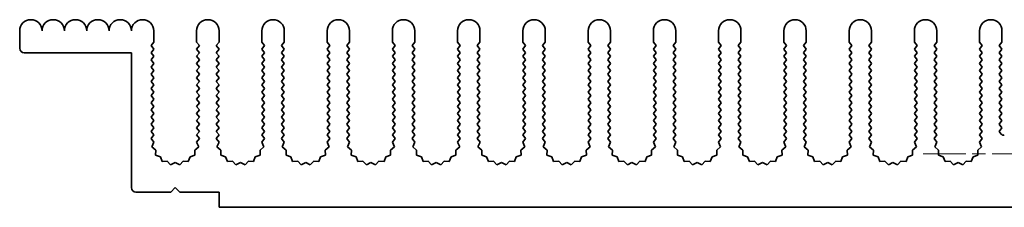
# Model space of a CAD drawing. Units: millimetres. Extents: x 0 to 8642, y 0 to 1405.
# Drawn here: x 3913 to 4023, y 191 to 212 of the extents above; entities that cross this region are included whole.
import ezdxf

# ---------------------------------------------------------------- set-up
doc = ezdxf.new("R2010")
doc.units = ezdxf.units.MM
doc.header["$LTSCALE"] = 4
doc.linetypes.add('CHAIN', pattern=[0.3543, 0.2362, -0.0295, 0.0591, -0.0295])
doc.layers.add('Center Mark (ISO)', color=131, linetype='Continuous', lineweight=18)
doc.layers.add('Visible (ISO)', color=7, linetype='Continuous', lineweight=35)

msp = doc.modelspace()

# ---------------------------------------------------------------- linework, layer by layer
at = {"layer": 'Center Mark (ISO)', "linetype": 'CHAIN', "ltscale": 6.239052}
msp.add_line((4036.45, 197.2223), (4013.991, 197.2223), dxfattribs=at)
at = {"layer": 'Visible (ISO)'}
for p, q in [((3912.9205, 209.0223), (3912.9205, 210.9723)), ((3927.9205, 210.9723), (3927.9205, 209.7223)), ((3932.7205, 209.7223), (3932.7205, 210.9723)), ((3935.2205, 210.9723), (3935.2205, 209.7223)), ((3940.0205, 209.7223), (3940.0205, 210.9723)), ((3942.5205, 210.9723), (3942.5205, 209.7223)), ((3947.3205, 209.7223), (3947.3205, 210.9723)), ((3949.8205, 210.9723), (3949.8205, 209.7223)), ((3954.6205, 209.7223), (3954.6205, 210.9723)), ((3957.1205, 210.9723), (3957.1205, 209.7223)), ((3961.9205, 209.7223), (3961.9205, 210.9723)), ((3964.4205, 210.9723), (3964.4205, 209.7223)), ((3969.2205, 209.7223), (3969.2205, 210.9723)), ((3971.7205, 210.9723), (3971.7205, 209.7223)), ((3976.5205, 209.7223), (3976.5205, 210.9723)), ((3979.0205, 210.9723), (3979.0205, 209.7223)), ((3983.8205, 209.7223), (3983.8205, 210.9723)), ((3986.3205, 210.9723), (3986.3205, 209.7223)), ((3991.1205, 209.7223), (3991.1205, 210.9723)), ((3993.6205, 210.9723), (3993.6205, 209.7223)), ((3998.4205, 209.7223), (3998.4205, 210.9723)), ((4000.9205, 210.9723), (4000.9205, 209.7223)), ((4005.7205, 209.7223), (4005.7205, 210.9723)), ((4008.2205, 210.9723), (4008.2205, 209.7223)), ((4013.0205, 209.7223), (4013.0205, 210.9723)), ((4015.5205, 210.9723), (4015.5205, 209.7223)), ((4020.3205, 209.7223), (4020.3205, 210.9723)), ((4022.8205, 210.9723), (4022.8205, 209.7223)), ((3927.9205, 209.7223), (3927.6205, 209.3223)), ((3927.6205, 209.3223), (3927.9205, 208.9223)), ((3933.0205, 209.3223), (3932.7205, 209.7223)), ((3932.7205, 208.9223), (3933.0205, 209.3223)), ((3935.2205, 209.7223), (3934.9205, 209.3223)), ((3934.9205, 209.3223), (3935.2205, 208.9223)), ((3940.3205, 209.3223), (3940.0205, 209.7223)), ((3940.0205, 208.9223), (3940.3205, 209.3223)), ((3942.5205, 209.7223), (3942.2205, 209.3223)), ((3942.2205, 209.3223), (3942.5205, 208.9223)), ((3947.6205, 209.3223), (3947.3205, 209.7223)), ((3947.3205, 208.9223), (3947.6205, 209.3223)), ((3949.8205, 209.7223), (3949.5205, 209.3223)), ((3949.5205, 209.3223), (3949.8205, 208.9223)), ((3954.9205, 209.3223), (3954.6205, 209.7223)), ((3954.6205, 208.9223), (3954.9205, 209.3223)), ((3957.1205, 209.7223), (3956.8205, 209.3223)), ((3956.8205, 209.3223), (3957.1205, 208.9223)), ((3962.2205, 209.3223), (3961.9205, 209.7223)), ((3961.9205, 208.9223), (3962.2205, 209.3223)), ((3964.4205, 209.7223), (3964.1205, 209.3223)), ((3964.1205, 209.3223), (3964.4205, 208.9223)), ((3969.5205, 209.3223), (3969.2205, 209.7223)), ((3969.2205, 208.9223), (3969.5205, 209.3223)), ((3971.7205, 209.7223), (3971.4205, 209.3223)), ((3971.4205, 209.3223), (3971.7205, 208.9223)), ((3976.8205, 209.3223), (3976.5205, 209.7223)), ((3976.5205, 208.9223), (3976.8205, 209.3223)), ((3979.0205, 209.7223), (3978.7205, 209.3223)), ((3978.7205, 209.3223), (3979.0205, 208.9223)), ((3984.1205, 209.3223), (3983.8205, 209.7223)), ((3983.8205, 208.9223), (3984.1205, 209.3223)), ((3986.3205, 209.7223), (3986.0205, 209.3223)), ((3986.0205, 209.3223), (3986.3205, 208.9223)), ((3991.4205, 209.3223), (3991.1205, 209.7223)), ((3991.1205, 208.9223), (3991.4205, 209.3223)), ((3993.6205, 209.7223), (3993.3205, 209.3223)), ((3993.3205, 209.3223), (3993.6205, 208.9223)), ((3998.7205, 209.3223), (3998.4205, 209.7223)), ((3998.4205, 208.9223), (3998.7205, 209.3223)), ((4000.9205, 209.7223), (4000.6205, 209.3223)), ((4000.6205, 209.3223), (4000.9205, 208.9223)), ((4006.0205, 209.3223), (4005.7205, 209.7223)), ((4005.7205, 208.9223), (4006.0205, 209.3223)), ((4008.2205, 209.7223), (4007.9205, 209.3223)), ((4007.9205, 209.3223), (4008.2205, 208.9223)), ((4013.3205, 209.3223), (4013.0205, 209.7223)), ((4013.0205, 208.9223), (4013.3205, 209.3223)), ((4015.5205, 209.7223), (4015.2205, 209.3223)), ((4015.2205, 209.3223), (4015.5205, 208.9223)), ((4020.6205, 209.3223), (4020.3205, 209.7223)), ((4020.3205, 208.9223), (4020.6205, 209.3223)), ((4022.8205, 209.7223), (4022.5205, 209.3223)), ((4022.5205, 209.3223), (4022.8205, 208.9223)), ((3925.4205, 208.5223), (3913.4205, 208.5223)), ((3925.4205, 193.4223), (3925.4205, 208.5223)), ((3927.9205, 208.9223), (3927.6205, 208.5223)), ((3927.6205, 208.5223), (3927.9205, 208.1223)), ((3933.0205, 208.5223), (3932.7205, 208.9223)), ((3932.7205, 208.1223), (3933.0205, 208.5223)), ((3935.2205, 208.9223), (3934.9205, 208.5223)), ((3934.9205, 208.5223), (3935.2205, 208.1223)), ((3940.3205, 208.5223), (3940.0205, 208.9223)), ((3940.0205, 208.1223), (3940.3205, 208.5223)), ((3942.5205, 208.9223), (3942.2205, 208.5223)), ((3942.2205, 208.5223), (3942.5205, 208.1223)), ((3947.6205, 208.5223), (3947.3205, 208.9223)), ((3947.3205, 208.1223), (3947.6205, 208.5223)), ((3949.8205, 208.9223), (3949.5205, 208.5223)), ((3949.5205, 208.5223), (3949.8205, 208.1223)), ((3954.9205, 208.5223), (3954.6205, 208.9223)), ((3954.6205, 208.1223), (3954.9205, 208.5223)), ((3957.1205, 208.9223), (3956.8205, 208.5223)), ((3956.8205, 208.5223), (3957.1205, 208.1223)), ((3962.2205, 208.5223), (3961.9205, 208.9223)), ((3961.9205, 208.1223), (3962.2205, 208.5223)), ((3964.4205, 208.9223), (3964.1205, 208.5223)), ((3964.1205, 208.5223), (3964.4205, 208.1223)), ((3969.5205, 208.5223), (3969.2205, 208.9223)), ((3969.2205, 208.1223), (3969.5205, 208.5223)), ((3971.7205, 208.9223), (3971.4205, 208.5223)), ((3971.4205, 208.5223), (3971.7205, 208.1223)), ((3976.8205, 208.5223), (3976.5205, 208.9223)), ((3976.5205, 208.1223), (3976.8205, 208.5223)), ((3979.0205, 208.9223), (3978.7205, 208.5223)), ((3978.7205, 208.5223), (3979.0205, 208.1223)), ((3984.1205, 208.5223), (3983.8205, 208.9223)), ((3983.8205, 208.1223), (3984.1205, 208.5223)), ((3986.3205, 208.9223), (3986.0205, 208.5223)), ((3986.0205, 208.5223), (3986.3205, 208.1223)), ((3991.4205, 208.5223), (3991.1205, 208.9223)), ((3991.1205, 208.1223), (3991.4205, 208.5223)), ((3993.6205, 208.9223), (3993.3205, 208.5223)), ((3993.3205, 208.5223), (3993.6205, 208.1223)), ((3998.7205, 208.5223), (3998.4205, 208.9223)), ((3998.4205, 208.1223), (3998.7205, 208.5223)), ((4000.9205, 208.9223), (4000.6205, 208.5223)), ((4000.6205, 208.5223), (4000.9205, 208.1223)), ((4006.0205, 208.5223), (4005.7205, 208.9223)), ((4005.7205, 208.1223), (4006.0205, 208.5223)), ((4008.2205, 208.9223), (4007.9205, 208.5223)), ((4007.9205, 208.5223), (4008.2205, 208.1223)), ((4013.3205, 208.5223), (4013.0205, 208.9223)), ((4013.0205, 208.1223), (4013.3205, 208.5223)), ((4015.5205, 208.9223), (4015.2205, 208.5223)), ((4015.2205, 208.5223), (4015.5205, 208.1223)), ((4020.6205, 208.5223), (4020.3205, 208.9223)), ((4020.3205, 208.1223), (4020.6205, 208.5223)), ((4022.8205, 208.9223), (4022.5205, 208.5223)), ((4022.5205, 208.5223), (4022.8205, 208.1223)), ((3927.9205, 208.1223), (3927.6205, 207.7223)), ((3927.6205, 207.7223), (3927.9205, 207.3223)), ((3927.9205, 207.3223), (3927.6205, 206.9223)), ((3933.0205, 207.7223), (3932.7205, 208.1223)), ((3932.7205, 207.3223), (3933.0205, 207.7223)), ((3933.0205, 206.9223), (3932.7205, 207.3223)), ((3935.2205, 208.1223), (3934.9205, 207.7223)), ((3934.9205, 207.7223), (3935.2205, 207.3223)), ((3935.2205, 207.3223), (3934.9205, 206.9223)), ((3940.3205, 207.7223), (3940.0205, 208.1223)), ((3940.0205, 207.3223), (3940.3205, 207.7223)), ((3940.3205, 206.9223), (3940.0205, 207.3223)), ((3942.5205, 208.1223), (3942.2205, 207.7223)), ((3942.2205, 207.7223), (3942.5205, 207.3223)), ((3942.5205, 207.3223), (3942.2205, 206.9223)), ((3947.6205, 207.7223), (3947.3205, 208.1223)), ((3947.3205, 207.3223), (3947.6205, 207.7223)), ((3947.6205, 206.9223), (3947.3205, 207.3223)), ((3949.8205, 208.1223), (3949.5205, 207.7223)), ((3949.5205, 207.7223), (3949.8205, 207.3223)), ((3949.8205, 207.3223), (3949.5205, 206.9223)), ((3954.9205, 207.7223), (3954.6205, 208.1223)), ((3954.6205, 207.3223), (3954.9205, 207.7223)), ((3954.9205, 206.9223), (3954.6205, 207.3223)), ((3957.1205, 208.1223), (3956.8205, 207.7223)), ((3956.8205, 207.7223), (3957.1205, 207.3223)), ((3957.1205, 207.3223), (3956.8205, 206.9223)), ((3962.2205, 207.7223), (3961.9205, 208.1223)), ((3961.9205, 207.3223), (3962.2205, 207.7223)), ((3962.2205, 206.9223), (3961.9205, 207.3223)), ((3964.4205, 208.1223), (3964.1205, 207.7223)), ((3964.1205, 207.7223), (3964.4205, 207.3223)), ((3964.4205, 207.3223), (3964.1205, 206.9223)), ((3969.5205, 207.7223), (3969.2205, 208.1223)), ((3969.2205, 207.3223), (3969.5205, 207.7223)), ((3969.5205, 206.9223), (3969.2205, 207.3223)), ((3971.7205, 208.1223), (3971.4205, 207.7223)), ((3971.4205, 207.7223), (3971.7205, 207.3223)), ((3971.7205, 207.3223), (3971.4205, 206.9223)), ((3976.8205, 207.7223), (3976.5205, 208.1223)), ((3976.5205, 207.3223), (3976.8205, 207.7223)), ((3976.8205, 206.9223), (3976.5205, 207.3223)), ((3979.0205, 208.1223), (3978.7205, 207.7223)), ((3978.7205, 207.7223), (3979.0205, 207.3223)), ((3979.0205, 207.3223), (3978.7205, 206.9223)), ((3984.1205, 207.7223), (3983.8205, 208.1223)), ((3983.8205, 207.3223), (3984.1205, 207.7223)), ((3984.1205, 206.9223), (3983.8205, 207.3223)), ((3986.3205, 208.1223), (3986.0205, 207.7223)), ((3986.0205, 207.7223), (3986.3205, 207.3223)), ((3986.3205, 207.3223), (3986.0205, 206.9223)), ((3991.4205, 207.7223), (3991.1205, 208.1223)), ((3991.1205, 207.3223), (3991.4205, 207.7223)), ((3991.4205, 206.9223), (3991.1205, 207.3223)), ((3993.6205, 208.1223), (3993.3205, 207.7223)), ((3993.3205, 207.7223), (3993.6205, 207.3223)), ((3993.6205, 207.3223), (3993.3205, 206.9223)), ((3998.7205, 207.7223), (3998.4205, 208.1223)), ((3998.4205, 207.3223), (3998.7205, 207.7223)), ((3998.7205, 206.9223), (3998.4205, 207.3223)), ((4000.9205, 208.1223), (4000.6205, 207.7223)), ((4000.6205, 207.7223), (4000.9205, 207.3223)), ((4000.9205, 207.3223), (4000.6205, 206.9223)), ((4006.0205, 207.7223), (4005.7205, 208.1223)), ((4005.7205, 207.3223), (4006.0205, 207.7223)), ((4006.0205, 206.9223), (4005.7205, 207.3223)), ((4008.2205, 208.1223), (4007.9205, 207.7223)), ((4007.9205, 207.7223), (4008.2205, 207.3223)), ((4008.2205, 207.3223), (4007.9205, 206.9223)), ((4013.3205, 207.7223), (4013.0205, 208.1223)), ((4013.0205, 207.3223), (4013.3205, 207.7223)), ((4013.3205, 206.9223), (4013.0205, 207.3223)), ((4015.5205, 208.1223), (4015.2205, 207.7223)), ((4015.2205, 207.7223), (4015.5205, 207.3223)), ((4015.5205, 207.3223), (4015.2205, 206.9223)), ((4020.6205, 207.7223), (4020.3205, 208.1223)), ((4020.3205, 207.3223), (4020.6205, 207.7223)), ((4020.6205, 206.9223), (4020.3205, 207.3223)), ((4022.8205, 208.1223), (4022.5205, 207.7223)), ((4022.5205, 207.7223), (4022.8205, 207.3223)), ((4022.8205, 207.3223), (4022.5205, 206.9223)), ((3927.6205, 206.9223), (3927.9205, 206.5223)), ((3927.9205, 206.5223), (3927.6205, 206.1223)), ((3927.6205, 206.1223), (3927.9205, 205.7223)), ((3932.7205, 206.5223), (3933.0205, 206.9223)), ((3933.0205, 206.1223), (3932.7205, 206.5223)), ((3932.7205, 205.7223), (3933.0205, 206.1223)), ((3934.9205, 206.9223), (3935.2205, 206.5223)), ((3935.2205, 206.5223), (3934.9205, 206.1223)), ((3934.9205, 206.1223), (3935.2205, 205.7223)), ((3940.0205, 206.5223), (3940.3205, 206.9223)), ((3940.3205, 206.1223), (3940.0205, 206.5223)), ((3940.0205, 205.7223), (3940.3205, 206.1223)), ((3942.2205, 206.9223), (3942.5205, 206.5223)), ((3942.5205, 206.5223), (3942.2205, 206.1223)), ((3942.2205, 206.1223), (3942.5205, 205.7223)), ((3947.3205, 206.5223), (3947.6205, 206.9223)), ((3947.6205, 206.1223), (3947.3205, 206.5223)), ((3947.3205, 205.7223), (3947.6205, 206.1223)), ((3949.5205, 206.9223), (3949.8205, 206.5223)), ((3949.8205, 206.5223), (3949.5205, 206.1223)), ((3949.5205, 206.1223), (3949.8205, 205.7223)), ((3954.6205, 206.5223), (3954.9205, 206.9223)), ((3954.9205, 206.1223), (3954.6205, 206.5223)), ((3954.6205, 205.7223), (3954.9205, 206.1223)), ((3956.8205, 206.9223), (3957.1205, 206.5223)), ((3957.1205, 206.5223), (3956.8205, 206.1223)), ((3956.8205, 206.1223), (3957.1205, 205.7223)), ((3961.9205, 206.5223), (3962.2205, 206.9223)), ((3962.2205, 206.1223), (3961.9205, 206.5223)), ((3961.9205, 205.7223), (3962.2205, 206.1223)), ((3964.1205, 206.9223), (3964.4205, 206.5223)), ((3964.4205, 206.5223), (3964.1205, 206.1223)), ((3964.1205, 206.1223), (3964.4205, 205.7223)), ((3969.2205, 206.5223), (3969.5205, 206.9223)), ((3969.5205, 206.1223), (3969.2205, 206.5223)), ((3969.2205, 205.7223), (3969.5205, 206.1223)), ((3971.4205, 206.9223), (3971.7205, 206.5223)), ((3971.7205, 206.5223), (3971.4205, 206.1223)), ((3971.4205, 206.1223), (3971.7205, 205.7223)), ((3976.5205, 206.5223), (3976.8205, 206.9223)), ((3976.8205, 206.1223), (3976.5205, 206.5223)), ((3976.5205, 205.7223), (3976.8205, 206.1223)), ((3978.7205, 206.9223), (3979.0205, 206.5223)), ((3979.0205, 206.5223), (3978.7205, 206.1223)), ((3978.7205, 206.1223), (3979.0205, 205.7223)), ((3983.8205, 206.5223), (3984.1205, 206.9223)), ((3984.1205, 206.1223), (3983.8205, 206.5223)), ((3983.8205, 205.7223), (3984.1205, 206.1223)), ((3986.0205, 206.9223), (3986.3205, 206.5223)), ((3986.3205, 206.5223), (3986.0205, 206.1223)), ((3986.0205, 206.1223), (3986.3205, 205.7223)), ((3991.1205, 206.5223), (3991.4205, 206.9223)), ((3991.4205, 206.1223), (3991.1205, 206.5223)), ((3991.1205, 205.7223), (3991.4205, 206.1223)), ((3993.3205, 206.9223), (3993.6205, 206.5223)), ((3993.6205, 206.5223), (3993.3205, 206.1223)), ((3993.3205, 206.1223), (3993.6205, 205.7223)), ((3998.4205, 206.5223), (3998.7205, 206.9223)), ((3998.7205, 206.1223), (3998.4205, 206.5223)), ((3998.4205, 205.7223), (3998.7205, 206.1223)), ((4000.6205, 206.9223), (4000.9205, 206.5223)), ((4000.9205, 206.5223), (4000.6205, 206.1223)), ((4000.6205, 206.1223), (4000.9205, 205.7223)), ((4005.7205, 206.5223), (4006.0205, 206.9223)), ((4006.0205, 206.1223), (4005.7205, 206.5223)), ((4005.7205, 205.7223), (4006.0205, 206.1223)), ((4007.9205, 206.9223), (4008.2205, 206.5223)), ((4008.2205, 206.5223), (4007.9205, 206.1223)), ((4007.9205, 206.1223), (4008.2205, 205.7223)), ((4013.0205, 206.5223), (4013.3205, 206.9223)), ((4013.3205, 206.1223), (4013.0205, 206.5223)), ((4013.0205, 205.7223), (4013.3205, 206.1223)), ((4015.2205, 206.9223), (4015.5205, 206.5223)), ((4015.5205, 206.5223), (4015.2205, 206.1223)), ((4015.2205, 206.1223), (4015.5205, 205.7223)), ((4020.3205, 206.5223), (4020.6205, 206.9223)), ((4020.6205, 206.1223), (4020.3205, 206.5223)), ((4020.3205, 205.7223), (4020.6205, 206.1223)), ((4022.5205, 206.9223), (4022.8205, 206.5223)), ((4022.8205, 206.5223), (4022.5205, 206.1223)), ((4022.5205, 206.1223), (4022.8205, 205.7223)), ((3927.9205, 205.7223), (3927.6205, 205.3223)), ((3927.6205, 205.3223), (3927.9205, 204.9223)), ((3927.9205, 204.9223), (3927.6205, 204.5223)), ((3933.0205, 205.3223), (3932.7205, 205.7223)), ((3932.7205, 204.9223), (3933.0205, 205.3223)), ((3933.0205, 204.5223), (3932.7205, 204.9223)), ((3935.2205, 205.7223), (3934.9205, 205.3223)), ((3934.9205, 205.3223), (3935.2205, 204.9223)), ((3935.2205, 204.9223), (3934.9205, 204.5223)), ((3940.3205, 205.3223), (3940.0205, 205.7223)), ((3940.0205, 204.9223), (3940.3205, 205.3223)), ((3940.3205, 204.5223), (3940.0205, 204.9223)), ((3942.5205, 205.7223), (3942.2205, 205.3223)), ((3942.2205, 205.3223), (3942.5205, 204.9223)), ((3942.5205, 204.9223), (3942.2205, 204.5223)), ((3947.6205, 205.3223), (3947.3205, 205.7223)), ((3947.3205, 204.9223), (3947.6205, 205.3223)), ((3947.6205, 204.5223), (3947.3205, 204.9223)), ((3949.8205, 205.7223), (3949.5205, 205.3223)), ((3949.5205, 205.3223), (3949.8205, 204.9223)), ((3949.8205, 204.9223), (3949.5205, 204.5223)), ((3954.9205, 205.3223), (3954.6205, 205.7223)), ((3954.6205, 204.9223), (3954.9205, 205.3223)), ((3954.9205, 204.5223), (3954.6205, 204.9223)), ((3957.1205, 205.7223), (3956.8205, 205.3223)), ((3956.8205, 205.3223), (3957.1205, 204.9223)), ((3957.1205, 204.9223), (3956.8205, 204.5223)), ((3962.2205, 205.3223), (3961.9205, 205.7223)), ((3961.9205, 204.9223), (3962.2205, 205.3223)), ((3962.2205, 204.5223), (3961.9205, 204.9223)), ((3964.4205, 205.7223), (3964.1205, 205.3223)), ((3964.1205, 205.3223), (3964.4205, 204.9223)), ((3964.4205, 204.9223), (3964.1205, 204.5223)), ((3969.5205, 205.3223), (3969.2205, 205.7223)), ((3969.2205, 204.9223), (3969.5205, 205.3223)), ((3969.5205, 204.5223), (3969.2205, 204.9223)), ((3971.7205, 205.7223), (3971.4205, 205.3223)), ((3971.4205, 205.3223), (3971.7205, 204.9223)), ((3971.7205, 204.9223), (3971.4205, 204.5223)), ((3976.8205, 205.3223), (3976.5205, 205.7223)), ((3976.5205, 204.9223), (3976.8205, 205.3223)), ((3976.8205, 204.5223), (3976.5205, 204.9223)), ((3979.0205, 205.7223), (3978.7205, 205.3223)), ((3978.7205, 205.3223), (3979.0205, 204.9223)), ((3979.0205, 204.9223), (3978.7205, 204.5223)), ((3984.1205, 205.3223), (3983.8205, 205.7223)), ((3983.8205, 204.9223), (3984.1205, 205.3223)), ((3984.1205, 204.5223), (3983.8205, 204.9223)), ((3986.3205, 205.7223), (3986.0205, 205.3223)), ((3986.0205, 205.3223), (3986.3205, 204.9223)), ((3986.3205, 204.9223), (3986.0205, 204.5223)), ((3991.4205, 205.3223), (3991.1205, 205.7223)), ((3991.1205, 204.9223), (3991.4205, 205.3223)), ((3991.4205, 204.5223), (3991.1205, 204.9223)), ((3993.6205, 205.7223), (3993.3205, 205.3223)), ((3993.3205, 205.3223), (3993.6205, 204.9223)), ((3993.6205, 204.9223), (3993.3205, 204.5223)), ((3998.7205, 205.3223), (3998.4205, 205.7223)), ((3998.4205, 204.9223), (3998.7205, 205.3223)), ((3998.7205, 204.5223), (3998.4205, 204.9223)), ((4000.9205, 205.7223), (4000.6205, 205.3223)), ((4000.6205, 205.3223), (4000.9205, 204.9223)), ((4000.9205, 204.9223), (4000.6205, 204.5223)), ((4006.0205, 205.3223), (4005.7205, 205.7223)), ((4005.7205, 204.9223), (4006.0205, 205.3223)), ((4006.0205, 204.5223), (4005.7205, 204.9223)), ((4008.2205, 205.7223), (4007.9205, 205.3223)), ((4007.9205, 205.3223), (4008.2205, 204.9223)), ((4008.2205, 204.9223), (4007.9205, 204.5223)), ((4013.3205, 205.3223), (4013.0205, 205.7223)), ((4013.0205, 204.9223), (4013.3205, 205.3223)), ((4013.3205, 204.5223), (4013.0205, 204.9223)), ((4015.5205, 205.7223), (4015.2205, 205.3223)), ((4015.2205, 205.3223), (4015.5205, 204.9223)), ((4015.5205, 204.9223), (4015.2205, 204.5223)), ((4020.6205, 205.3223), (4020.3205, 205.7223)), ((4020.3205, 204.9223), (4020.6205, 205.3223)), ((4020.6205, 204.5223), (4020.3205, 204.9223)), ((4022.8205, 205.7223), (4022.5205, 205.3223)), ((4022.5205, 205.3223), (4022.8205, 204.9223)), ((4022.8205, 204.9223), (4022.5205, 204.5223)), ((3927.6205, 204.5223), (3927.9205, 204.1223)), ((3927.9205, 204.1223), (3927.6205, 203.7223)), ((3932.7205, 204.1223), (3933.0205, 204.5223)), ((3933.0205, 203.7223), (3932.7205, 204.1223)), ((3934.9205, 204.5223), (3935.2205, 204.1223)), ((3935.2205, 204.1223), (3934.9205, 203.7223)), ((3940.0205, 204.1223), (3940.3205, 204.5223)), ((3940.3205, 203.7223), (3940.0205, 204.1223)), ((3942.2205, 204.5223), (3942.5205, 204.1223)), ((3942.5205, 204.1223), (3942.2205, 203.7223)), ((3947.3205, 204.1223), (3947.6205, 204.5223)), ((3947.6205, 203.7223), (3947.3205, 204.1223)), ((3949.5205, 204.5223), (3949.8205, 204.1223)), ((3949.8205, 204.1223), (3949.5205, 203.7223)), ((3954.6205, 204.1223), (3954.9205, 204.5223)), ((3954.9205, 203.7223), (3954.6205, 204.1223)), ((3956.8205, 204.5223), (3957.1205, 204.1223)), ((3957.1205, 204.1223), (3956.8205, 203.7223)), ((3961.9205, 204.1223), (3962.2205, 204.5223)), ((3962.2205, 203.7223), (3961.9205, 204.1223)), ((3964.1205, 204.5223), (3964.4205, 204.1223)), ((3964.4205, 204.1223), (3964.1205, 203.7223)), ((3969.2205, 204.1223), (3969.5205, 204.5223)), ((3969.5205, 203.7223), (3969.2205, 204.1223)), ((3971.4205, 204.5223), (3971.7205, 204.1223)), ((3971.7205, 204.1223), (3971.4205, 203.7223)), ((3976.5205, 204.1223), (3976.8205, 204.5223)), ((3976.8205, 203.7223), (3976.5205, 204.1223)), ((3978.7205, 204.5223), (3979.0205, 204.1223)), ((3979.0205, 204.1223), (3978.7205, 203.7223)), ((3983.8205, 204.1223), (3984.1205, 204.5223)), ((3984.1205, 203.7223), (3983.8205, 204.1223)), ((3986.0205, 204.5223), (3986.3205, 204.1223)), ((3986.3205, 204.1223), (3986.0205, 203.7223)), ((3991.1205, 204.1223), (3991.4205, 204.5223)), ((3991.4205, 203.7223), (3991.1205, 204.1223)), ((3993.3205, 204.5223), (3993.6205, 204.1223)), ((3993.6205, 204.1223), (3993.3205, 203.7223)), ((3998.4205, 204.1223), (3998.7205, 204.5223)), ((3998.7205, 203.7223), (3998.4205, 204.1223)), ((4000.6205, 204.5223), (4000.9205, 204.1223)), ((4000.9205, 204.1223), (4000.6205, 203.7223)), ((4005.7205, 204.1223), (4006.0205, 204.5223)), ((4006.0205, 203.7223), (4005.7205, 204.1223)), ((4007.9205, 204.5223), (4008.2205, 204.1223)), ((4008.2205, 204.1223), (4007.9205, 203.7223)), ((4013.0205, 204.1223), (4013.3205, 204.5223)), ((4013.3205, 203.7223), (4013.0205, 204.1223)), ((4015.2205, 204.5223), (4015.5205, 204.1223)), ((4015.5205, 204.1223), (4015.2205, 203.7223)), ((4020.3205, 204.1223), (4020.6205, 204.5223)), ((4020.6205, 203.7223), (4020.3205, 204.1223)), ((4022.5205, 204.5223), (4022.8205, 204.1223)), ((4022.8205, 204.1223), (4022.5205, 203.7223)), ((3927.6205, 203.7223), (3927.9205, 203.3223)), ((3927.9205, 203.3223), (3927.6205, 202.9223)), ((3927.6205, 202.9223), (3927.9205, 202.5223)), ((3932.7205, 203.3223), (3933.0205, 203.7223)), ((3933.0205, 202.9223), (3932.7205, 203.3223)), ((3932.7205, 202.5223), (3933.0205, 202.9223)), ((3934.9205, 203.7223), (3935.2205, 203.3223)), ((3935.2205, 203.3223), (3934.9205, 202.9223)), ((3934.9205, 202.9223), (3935.2205, 202.5223)), ((3940.0205, 203.3223), (3940.3205, 203.7223)), ((3940.3205, 202.9223), (3940.0205, 203.3223)), ((3940.0205, 202.5223), (3940.3205, 202.9223)), ((3942.2205, 203.7223), (3942.5205, 203.3223)), ((3942.5205, 203.3223), (3942.2205, 202.9223)), ((3942.2205, 202.9223), (3942.5205, 202.5223)), ((3947.3205, 203.3223), (3947.6205, 203.7223)), ((3947.6205, 202.9223), (3947.3205, 203.3223)), ((3947.3205, 202.5223), (3947.6205, 202.9223)), ((3949.5205, 203.7223), (3949.8205, 203.3223)), ((3949.8205, 203.3223), (3949.5205, 202.9223)), ((3949.5205, 202.9223), (3949.8205, 202.5223)), ((3954.6205, 203.3223), (3954.9205, 203.7223)), ((3954.9205, 202.9223), (3954.6205, 203.3223)), ((3954.6205, 202.5223), (3954.9205, 202.9223)), ((3956.8205, 203.7223), (3957.1205, 203.3223)), ((3957.1205, 203.3223), (3956.8205, 202.9223)), ((3956.8205, 202.9223), (3957.1205, 202.5223)), ((3961.9205, 203.3223), (3962.2205, 203.7223)), ((3962.2205, 202.9223), (3961.9205, 203.3223)), ((3961.9205, 202.5223), (3962.2205, 202.9223)), ((3964.1205, 203.7223), (3964.4205, 203.3223)), ((3964.4205, 203.3223), (3964.1205, 202.9223)), ((3964.1205, 202.9223), (3964.4205, 202.5223)), ((3969.2205, 203.3223), (3969.5205, 203.7223)), ((3969.5205, 202.9223), (3969.2205, 203.3223)), ((3969.2205, 202.5223), (3969.5205, 202.9223)), ((3971.4205, 203.7223), (3971.7205, 203.3223)), ((3971.7205, 203.3223), (3971.4205, 202.9223)), ((3971.4205, 202.9223), (3971.7205, 202.5223)), ((3976.5205, 203.3223), (3976.8205, 203.7223)), ((3976.8205, 202.9223), (3976.5205, 203.3223)), ((3976.5205, 202.5223), (3976.8205, 202.9223)), ((3978.7205, 203.7223), (3979.0205, 203.3223)), ((3979.0205, 203.3223), (3978.7205, 202.9223)), ((3978.7205, 202.9223), (3979.0205, 202.5223)), ((3983.8205, 203.3223), (3984.1205, 203.7223)), ((3984.1205, 202.9223), (3983.8205, 203.3223)), ((3983.8205, 202.5223), (3984.1205, 202.9223)), ((3986.0205, 203.7223), (3986.3205, 203.3223)), ((3986.3205, 203.3223), (3986.0205, 202.9223)), ((3986.0205, 202.9223), (3986.3205, 202.5223)), ((3991.1205, 203.3223), (3991.4205, 203.7223)), ((3991.4205, 202.9223), (3991.1205, 203.3223)), ((3991.1205, 202.5223), (3991.4205, 202.9223)), ((3993.3205, 203.7223), (3993.6205, 203.3223)), ((3993.6205, 203.3223), (3993.3205, 202.9223)), ((3993.3205, 202.9223), (3993.6205, 202.5223)), ((3998.4205, 203.3223), (3998.7205, 203.7223)), ((3998.7205, 202.9223), (3998.4205, 203.3223)), ((3998.4205, 202.5223), (3998.7205, 202.9223)), ((4000.6205, 203.7223), (4000.9205, 203.3223)), ((4000.9205, 203.3223), (4000.6205, 202.9223)), ((4000.6205, 202.9223), (4000.9205, 202.5223)), ((4005.7205, 203.3223), (4006.0205, 203.7223)), ((4006.0205, 202.9223), (4005.7205, 203.3223)), ((4005.7205, 202.5223), (4006.0205, 202.9223)), ((4007.9205, 203.7223), (4008.2205, 203.3223)), ((4008.2205, 203.3223), (4007.9205, 202.9223)), ((4007.9205, 202.9223), (4008.2205, 202.5223)), ((4013.0205, 203.3223), (4013.3205, 203.7223)), ((4013.3205, 202.9223), (4013.0205, 203.3223)), ((4013.0205, 202.5223), (4013.3205, 202.9223)), ((4015.2205, 203.7223), (4015.5205, 203.3223)), ((4015.5205, 203.3223), (4015.2205, 202.9223)), ((4015.2205, 202.9223), (4015.5205, 202.5223)), ((4020.3205, 203.3223), (4020.6205, 203.7223)), ((4020.6205, 202.9223), (4020.3205, 203.3223)), ((4020.3205, 202.5223), (4020.6205, 202.9223)), ((4022.5205, 203.7223), (4022.8205, 203.3223)), ((4022.8205, 203.3223), (4022.5205, 202.9223)), ((4022.5205, 202.9223), (4022.8205, 202.5223)), ((3927.9205, 202.5223), (3927.6205, 202.1223)), ((3927.6205, 202.1223), (3927.9205, 201.7223)), ((3927.9205, 201.7223), (3927.6205, 201.3223)), ((3933.0205, 202.1223), (3932.7205, 202.5223)), ((3932.7205, 201.7223), (3933.0205, 202.1223)), ((3933.0205, 201.3223), (3932.7205, 201.7223)), ((3935.2205, 202.5223), (3934.9205, 202.1223)), ((3934.9205, 202.1223), (3935.2205, 201.7223)), ((3935.2205, 201.7223), (3934.9205, 201.3223)), ((3940.3205, 202.1223), (3940.0205, 202.5223)), ((3940.0205, 201.7223), (3940.3205, 202.1223)), ((3940.3205, 201.3223), (3940.0205, 201.7223)), ((3942.5205, 202.5223), (3942.2205, 202.1223)), ((3942.2205, 202.1223), (3942.5205, 201.7223)), ((3942.5205, 201.7223), (3942.2205, 201.3223)), ((3947.6205, 202.1223), (3947.3205, 202.5223)), ((3947.3205, 201.7223), (3947.6205, 202.1223)), ((3947.6205, 201.3223), (3947.3205, 201.7223)), ((3949.8205, 202.5223), (3949.5205, 202.1223)), ((3949.5205, 202.1223), (3949.8205, 201.7223)), ((3949.8205, 201.7223), (3949.5205, 201.3223)), ((3954.9205, 202.1223), (3954.6205, 202.5223)), ((3954.6205, 201.7223), (3954.9205, 202.1223)), ((3954.9205, 201.3223), (3954.6205, 201.7223)), ((3957.1205, 202.5223), (3956.8205, 202.1223)), ((3956.8205, 202.1223), (3957.1205, 201.7223)), ((3957.1205, 201.7223), (3956.8205, 201.3223)), ((3962.2205, 202.1223), (3961.9205, 202.5223)), ((3961.9205, 201.7223), (3962.2205, 202.1223)), ((3962.2205, 201.3223), (3961.9205, 201.7223)), ((3964.4205, 202.5223), (3964.1205, 202.1223)), ((3964.1205, 202.1223), (3964.4205, 201.7223)), ((3964.4205, 201.7223), (3964.1205, 201.3223)), ((3969.5205, 202.1223), (3969.2205, 202.5223)), ((3969.2205, 201.7223), (3969.5205, 202.1223)), ((3969.5205, 201.3223), (3969.2205, 201.7223)), ((3971.7205, 202.5223), (3971.4205, 202.1223)), ((3971.4205, 202.1223), (3971.7205, 201.7223)), ((3971.7205, 201.7223), (3971.4205, 201.3223)), ((3976.8205, 202.1223), (3976.5205, 202.5223)), ((3976.5205, 201.7223), (3976.8205, 202.1223)), ((3976.8205, 201.3223), (3976.5205, 201.7223)), ((3979.0205, 202.5223), (3978.7205, 202.1223)), ((3978.7205, 202.1223), (3979.0205, 201.7223)), ((3979.0205, 201.7223), (3978.7205, 201.3223)), ((3984.1205, 202.1223), (3983.8205, 202.5223)), ((3983.8205, 201.7223), (3984.1205, 202.1223)), ((3984.1205, 201.3223), (3983.8205, 201.7223)), ((3986.3205, 202.5223), (3986.0205, 202.1223)), ((3986.0205, 202.1223), (3986.3205, 201.7223)), ((3986.3205, 201.7223), (3986.0205, 201.3223)), ((3991.4205, 202.1223), (3991.1205, 202.5223)), ((3991.1205, 201.7223), (3991.4205, 202.1223)), ((3991.4205, 201.3223), (3991.1205, 201.7223)), ((3993.6205, 202.5223), (3993.3205, 202.1223)), ((3993.3205, 202.1223), (3993.6205, 201.7223)), ((3993.6205, 201.7223), (3993.3205, 201.3223)), ((3998.7205, 202.1223), (3998.4205, 202.5223)), ((3998.4205, 201.7223), (3998.7205, 202.1223)), ((3998.7205, 201.3223), (3998.4205, 201.7223)), ((4000.9205, 202.5223), (4000.6205, 202.1223)), ((4000.6205, 202.1223), (4000.9205, 201.7223)), ((4000.9205, 201.7223), (4000.6205, 201.3223)), ((4006.0205, 202.1223), (4005.7205, 202.5223)), ((4005.7205, 201.7223), (4006.0205, 202.1223)), ((4006.0205, 201.3223), (4005.7205, 201.7223)), ((4008.2205, 202.5223), (4007.9205, 202.1223)), ((4007.9205, 202.1223), (4008.2205, 201.7223)), ((4008.2205, 201.7223), (4007.9205, 201.3223)), ((4013.3205, 202.1223), (4013.0205, 202.5223)), ((4013.0205, 201.7223), (4013.3205, 202.1223)), ((4013.3205, 201.3223), (4013.0205, 201.7223)), ((4015.5205, 202.5223), (4015.2205, 202.1223)), ((4015.2205, 202.1223), (4015.5205, 201.7223)), ((4015.5205, 201.7223), (4015.2205, 201.3223)), ((4020.6205, 202.1223), (4020.3205, 202.5223)), ((4020.3205, 201.7223), (4020.6205, 202.1223)), ((4020.6205, 201.3223), (4020.3205, 201.7223)), ((4022.8205, 202.5223), (4022.5205, 202.1223)), ((4022.5205, 202.1223), (4022.8205, 201.7223)), ((4022.8205, 201.7223), (4022.5205, 201.3223)), ((3927.6205, 201.3223), (3927.9205, 200.9223)), ((3927.9205, 200.9223), (3927.6205, 200.5223)), ((3927.6205, 200.5223), (3927.9205, 200.1223)), ((3932.7205, 200.9223), (3933.0205, 201.3223)), ((3933.0205, 200.5223), (3932.7205, 200.9223)), ((3932.7205, 200.1223), (3933.0205, 200.5223)), ((3934.9205, 201.3223), (3935.2205, 200.9223)), ((3935.2205, 200.9223), (3934.9205, 200.5223)), ((3934.9205, 200.5223), (3935.2205, 200.1223)), ((3940.0205, 200.9223), (3940.3205, 201.3223)), ((3940.3205, 200.5223), (3940.0205, 200.9223)), ((3940.0205, 200.1223), (3940.3205, 200.5223)), ((3942.2205, 201.3223), (3942.5205, 200.9223)), ((3942.5205, 200.9223), (3942.2205, 200.5223)), ((3942.2205, 200.5223), (3942.5205, 200.1223)), ((3947.3205, 200.9223), (3947.6205, 201.3223)), ((3947.6205, 200.5223), (3947.3205, 200.9223)), ((3947.3205, 200.1223), (3947.6205, 200.5223)), ((3949.5205, 201.3223), (3949.8205, 200.9223)), ((3949.8205, 200.9223), (3949.5205, 200.5223)), ((3949.5205, 200.5223), (3949.8205, 200.1223)), ((3954.6205, 200.9223), (3954.9205, 201.3223)), ((3954.9205, 200.5223), (3954.6205, 200.9223)), ((3954.6205, 200.1223), (3954.9205, 200.5223)), ((3956.8205, 201.3223), (3957.1205, 200.9223)), ((3957.1205, 200.9223), (3956.8205, 200.5223)), ((3956.8205, 200.5223), (3957.1205, 200.1223)), ((3961.9205, 200.9223), (3962.2205, 201.3223)), ((3962.2205, 200.5223), (3961.9205, 200.9223)), ((3961.9205, 200.1223), (3962.2205, 200.5223)), ((3964.1205, 201.3223), (3964.4205, 200.9223)), ((3964.4205, 200.9223), (3964.1205, 200.5223)), ((3964.1205, 200.5223), (3964.4205, 200.1223)), ((3969.2205, 200.9223), (3969.5205, 201.3223)), ((3969.5205, 200.5223), (3969.2205, 200.9223)), ((3969.2205, 200.1223), (3969.5205, 200.5223)), ((3971.4205, 201.3223), (3971.7205, 200.9223)), ((3971.7205, 200.9223), (3971.4205, 200.5223)), ((3971.4205, 200.5223), (3971.7205, 200.1223)), ((3976.5205, 200.9223), (3976.8205, 201.3223)), ((3976.8205, 200.5223), (3976.5205, 200.9223)), ((3976.5205, 200.1223), (3976.8205, 200.5223)), ((3978.7205, 201.3223), (3979.0205, 200.9223)), ((3979.0205, 200.9223), (3978.7205, 200.5223)), ((3978.7205, 200.5223), (3979.0205, 200.1223)), ((3983.8205, 200.9223), (3984.1205, 201.3223)), ((3984.1205, 200.5223), (3983.8205, 200.9223)), ((3983.8205, 200.1223), (3984.1205, 200.5223)), ((3986.0205, 201.3223), (3986.3205, 200.9223)), ((3986.3205, 200.9223), (3986.0205, 200.5223)), ((3986.0205, 200.5223), (3986.3205, 200.1223)), ((3991.1205, 200.9223), (3991.4205, 201.3223)), ((3991.4205, 200.5223), (3991.1205, 200.9223)), ((3991.1205, 200.1223), (3991.4205, 200.5223)), ((3993.3205, 201.3223), (3993.6205, 200.9223)), ((3993.6205, 200.9223), (3993.3205, 200.5223)), ((3993.3205, 200.5223), (3993.6205, 200.1223)), ((3998.4205, 200.9223), (3998.7205, 201.3223)), ((3998.7205, 200.5223), (3998.4205, 200.9223)), ((3998.4205, 200.1223), (3998.7205, 200.5223)), ((4000.6205, 201.3223), (4000.9205, 200.9223)), ((4000.9205, 200.9223), (4000.6205, 200.5223)), ((4000.6205, 200.5223), (4000.9205, 200.1223)), ((4005.7205, 200.9223), (4006.0205, 201.3223)), ((4006.0205, 200.5223), (4005.7205, 200.9223)), ((4005.7205, 200.1223), (4006.0205, 200.5223)), ((4007.9205, 201.3223), (4008.2205, 200.9223)), ((4008.2205, 200.9223), (4007.9205, 200.5223)), ((4007.9205, 200.5223), (4008.2205, 200.1223)), ((4013.0205, 200.9223), (4013.3205, 201.3223)), ((4013.3205, 200.5223), (4013.0205, 200.9223)), ((4013.0205, 200.1223), (4013.3205, 200.5223)), ((4015.2205, 201.3223), (4015.5205, 200.9223)), ((4015.5205, 200.9223), (4015.2205, 200.5223)), ((4015.2205, 200.5223), (4015.5205, 200.1223)), ((4020.3205, 200.9223), (4020.6205, 201.3223)), ((4020.6205, 200.5223), (4020.3205, 200.9223)), ((4020.3205, 200.1223), (4020.6205, 200.5223)), ((4022.5205, 201.3223), (4022.8205, 200.9223)), ((4022.8205, 200.9223), (4022.5205, 200.5223)), ((4022.5205, 200.5223), (4022.8205, 200.1223)), ((3927.9205, 200.1223), (3927.6205, 199.7223)), ((3927.6205, 199.7223), (3927.9205, 199.3223)), ((3933.0205, 199.7223), (3932.7205, 200.1223)), ((3932.7205, 199.3223), (3933.0205, 199.7223)), ((3935.2205, 200.1223), (3934.9205, 199.7223)), ((3934.9205, 199.7223), (3935.2205, 199.3223)), ((3940.3205, 199.7223), (3940.0205, 200.1223)), ((3940.0205, 199.3223), (3940.3205, 199.7223)), ((3942.5205, 200.1223), (3942.2205, 199.7223)), ((3942.2205, 199.7223), (3942.5205, 199.3223)), ((3947.6205, 199.7223), (3947.3205, 200.1223)), ((3947.3205, 199.3223), (3947.6205, 199.7223)), ((3949.8205, 200.1223), (3949.5205, 199.7223)), ((3949.5205, 199.7223), (3949.8205, 199.3223)), ((3954.9205, 199.7223), (3954.6205, 200.1223)), ((3954.6205, 199.3223), (3954.9205, 199.7223)), ((3957.1205, 200.1223), (3956.8205, 199.7223)), ((3956.8205, 199.7223), (3957.1205, 199.3223)), ((3962.2205, 199.7223), (3961.9205, 200.1223)), ((3961.9205, 199.3223), (3962.2205, 199.7223)), ((3964.4205, 200.1223), (3964.1205, 199.7223)), ((3964.1205, 199.7223), (3964.4205, 199.3223)), ((3969.5205, 199.7223), (3969.2205, 200.1223)), ((3969.2205, 199.3223), (3969.5205, 199.7223)), ((3971.7205, 200.1223), (3971.4205, 199.7223)), ((3971.4205, 199.7223), (3971.7205, 199.3223)), ((3976.8205, 199.7223), (3976.5205, 200.1223)), ((3976.5205, 199.3223), (3976.8205, 199.7223)), ((3979.0205, 200.1223), (3978.7205, 199.7223)), ((3978.7205, 199.7223), (3979.0205, 199.3223)), ((3984.1205, 199.7223), (3983.8205, 200.1223)), ((3983.8205, 199.3223), (3984.1205, 199.7223)), ((3986.3205, 200.1223), (3986.0205, 199.7223)), ((3986.0205, 199.7223), (3986.3205, 199.3223)), ((3991.4205, 199.7223), (3991.1205, 200.1223)), ((3991.1205, 199.3223), (3991.4205, 199.7223)), ((3993.6205, 200.1223), (3993.3205, 199.7223)), ((3993.3205, 199.7223), (3993.6205, 199.3223)), ((3998.7205, 199.7223), (3998.4205, 200.1223)), ((3998.4205, 199.3223), (3998.7205, 199.7223)), ((4000.9205, 200.1223), (4000.6205, 199.7223)), ((4000.6205, 199.7223), (4000.9205, 199.3223)), ((4006.0205, 199.7223), (4005.7205, 200.1223)), ((4005.7205, 199.3223), (4006.0205, 199.7223)), ((4008.2205, 200.1223), (4007.9205, 199.7223)), ((4007.9205, 199.7223), (4008.2205, 199.3223)), ((4013.3205, 199.7223), (4013.0205, 200.1223)), ((4013.0205, 199.3223), (4013.3205, 199.7223)), ((4015.5205, 200.1223), (4015.2205, 199.7223)), ((4015.2205, 199.7223), (4015.5205, 199.3223)), ((4020.6205, 199.7223), (4020.3205, 200.1223)), ((4020.3205, 199.3223), (4020.6205, 199.7223)), ((4022.8205, 200.1223), (4022.5205, 199.7223)), ((4022.5205, 199.7223), (4022.7468, 199.4206)), ((3927.9205, 199.3223), (3927.6205, 198.9223)), ((3927.6205, 198.9223), (3927.9227, 198.5194)), ((3927.9227, 198.5194), (3927.694, 197.9965)), ((3932.7183, 198.5194), (3933.0205, 198.9223)), ((3932.947, 197.9965), (3932.7183, 198.5194)), ((3933.0205, 198.9223), (3932.7205, 199.3223)), ((3935.2205, 199.3223), (3934.9205, 198.9223)), ((3934.9205, 198.9223), (3935.2227, 198.5194)), ((3935.2227, 198.5194), (3934.994, 197.9965)), ((3940.0183, 198.5194), (3940.3205, 198.9223)), ((3940.247, 197.9965), (3940.0183, 198.5194)), ((3940.3205, 198.9223), (3940.0205, 199.3223)), ((3942.5205, 199.3223), (3942.2205, 198.9223)), ((3942.2205, 198.9223), (3942.5227, 198.5194)), ((3942.5227, 198.5194), (3942.294, 197.9965)), ((3947.3183, 198.5194), (3947.6205, 198.9223)), ((3947.547, 197.9965), (3947.3183, 198.5194)), ((3947.6205, 198.9223), (3947.3205, 199.3223)), ((3949.8205, 199.3223), (3949.5205, 198.9223)), ((3949.5205, 198.9223), (3949.8227, 198.5194)), ((3949.8227, 198.5194), (3949.594, 197.9965)), ((3954.6183, 198.5194), (3954.9205, 198.9223)), ((3954.847, 197.9965), (3954.6183, 198.5194)), ((3954.9205, 198.9223), (3954.6205, 199.3223)), ((3957.1205, 199.3223), (3956.8205, 198.9223)), ((3956.8205, 198.9223), (3957.1227, 198.5194)), ((3957.1227, 198.5194), (3956.894, 197.9965)), ((3961.9183, 198.5194), (3962.2205, 198.9223)), ((3962.147, 197.9965), (3961.9183, 198.5194)), ((3962.2205, 198.9223), (3961.9205, 199.3223)), ((3964.4205, 199.3223), (3964.1205, 198.9223)), ((3964.1205, 198.9223), (3964.4227, 198.5194)), ((3964.4227, 198.5194), (3964.194, 197.9965)), ((3969.2183, 198.5194), (3969.5205, 198.9223)), ((3969.447, 197.9965), (3969.2183, 198.5194)), ((3969.5205, 198.9223), (3969.2205, 199.3223)), ((3971.7205, 199.3223), (3971.4205, 198.9223)), ((3971.4205, 198.9223), (3971.7227, 198.5194)), ((3971.7227, 198.5194), (3971.494, 197.9965)), ((3976.5183, 198.5194), (3976.8205, 198.9223)), ((3976.747, 197.9965), (3976.5183, 198.5194)), ((3976.8205, 198.9223), (3976.5205, 199.3223)), ((3979.0205, 199.3223), (3978.7205, 198.9223)), ((3978.7205, 198.9223), (3979.0227, 198.5194)), ((3979.0227, 198.5194), (3978.794, 197.9965)), ((3983.8183, 198.5194), (3984.1205, 198.9223)), ((3984.047, 197.9965), (3983.8183, 198.5194)), ((3984.1205, 198.9223), (3983.8205, 199.3223)), ((3986.3205, 199.3223), (3986.0205, 198.9223)), ((3986.0205, 198.9223), (3986.3227, 198.5194)), ((3986.3227, 198.5194), (3986.094, 197.9965)), ((3991.1183, 198.5194), (3991.4205, 198.9223)), ((3991.347, 197.9965), (3991.1183, 198.5194)), ((3991.4205, 198.9223), (3991.1205, 199.3223)), ((3993.6205, 199.3223), (3993.3205, 198.9223)), ((3993.3205, 198.9223), (3993.6227, 198.5194)), ((3993.6227, 198.5194), (3993.394, 197.9965)), ((3998.4183, 198.5194), (3998.7205, 198.9223)), ((3998.647, 197.9965), (3998.4183, 198.5194)), ((3998.7205, 198.9223), (3998.4205, 199.3223)), ((4000.9205, 199.3223), (4000.6205, 198.9223)), ((4000.6205, 198.9223), (4000.9227, 198.5194)), ((4000.9227, 198.5194), (4000.694, 197.9965)), ((4005.7183, 198.5194), (4006.0205, 198.9223)), ((4005.947, 197.9965), (4005.7183, 198.5194)), ((4006.0205, 198.9223), (4005.7205, 199.3223)), ((4008.2205, 199.3223), (4007.9205, 198.9223)), ((4007.9205, 198.9223), (4008.2227, 198.5194)), ((4008.2227, 198.5194), (4007.994, 197.9965)), ((4013.0183, 198.5194), (4013.3205, 198.9223)), ((4013.247, 197.9965), (4013.0183, 198.5194)), ((4013.3205, 198.9223), (4013.0205, 199.3223)), ((4015.5205, 199.3223), (4015.2205, 198.9223)), ((4015.2205, 198.9223), (4015.5227, 198.5194)), ((4015.5227, 198.5194), (4015.294, 197.9965)), ((4020.3183, 198.5194), (4020.6205, 198.9223)), ((4020.547, 197.9965), (4020.3183, 198.5194)), ((4020.6205, 198.9223), (4020.3205, 199.3223)), ((3927.694, 197.9965), (3928.1339, 197.633)), ((3928.1339, 197.633), (3928.1165, 197.0626)), ((3932.5071, 197.633), (3932.947, 197.9965)), ((3932.5244, 197.0626), (3932.5071, 197.633)), ((3934.994, 197.9965), (3935.4339, 197.633)), ((3935.4339, 197.633), (3935.4165, 197.0626)), ((3939.8071, 197.633), (3940.247, 197.9965)), ((3939.8244, 197.0626), (3939.8071, 197.633)), ((3942.294, 197.9965), (3942.7339, 197.633)), ((3942.7339, 197.633), (3942.7165, 197.0626)), ((3947.1071, 197.633), (3947.547, 197.9965)), ((3947.1244, 197.0626), (3947.1071, 197.633)), ((3949.594, 197.9965), (3950.0339, 197.633)), ((3950.0339, 197.633), (3950.0165, 197.0626)), ((3954.4071, 197.633), (3954.847, 197.9965)), ((3954.4244, 197.0626), (3954.4071, 197.633)), ((3956.894, 197.9965), (3957.3339, 197.633)), ((3957.3339, 197.633), (3957.3165, 197.0626)), ((3961.7071, 197.633), (3962.147, 197.9965)), ((3961.7244, 197.0626), (3961.7071, 197.633)), ((3964.194, 197.9965), (3964.6339, 197.633)), ((3964.6339, 197.633), (3964.6165, 197.0626)), ((3969.0071, 197.633), (3969.447, 197.9965)), ((3969.0244, 197.0626), (3969.0071, 197.633)), ((3971.494, 197.9965), (3971.9339, 197.633)), ((3971.9339, 197.633), (3971.9165, 197.0626)), ((3976.3071, 197.633), (3976.747, 197.9965)), ((3976.3244, 197.0626), (3976.3071, 197.633)), ((3978.794, 197.9965), (3979.2339, 197.633)), ((3979.2339, 197.633), (3979.2165, 197.0626)), ((3983.6071, 197.633), (3984.047, 197.9965)), ((3983.6244, 197.0626), (3983.6071, 197.633)), ((3986.094, 197.9965), (3986.5339, 197.633)), ((3986.5339, 197.633), (3986.5165, 197.0626)), ((3990.9071, 197.633), (3991.347, 197.9965)), ((3990.9244, 197.0626), (3990.9071, 197.633)), ((3993.394, 197.9965), (3993.8339, 197.633)), ((3993.8339, 197.633), (3993.8165, 197.0626)), ((3998.2071, 197.633), (3998.647, 197.9965)), ((3998.2244, 197.0626), (3998.2071, 197.633)), ((4000.694, 197.9965), (4001.1339, 197.633)), ((4001.1339, 197.633), (4001.1165, 197.0626)), ((4005.5071, 197.633), (4005.947, 197.9965)), ((4005.5244, 197.0626), (4005.5071, 197.633)), ((4007.994, 197.9965), (4008.4339, 197.633)), ((4008.4339, 197.633), (4008.4165, 197.0626)), ((4012.8071, 197.633), (4013.247, 197.9965)), ((4012.8244, 197.0626), (4012.8071, 197.633)), ((4015.294, 197.9965), (4015.7339, 197.633)), ((4015.7339, 197.633), (4015.7165, 197.0626)), ((4020.1071, 197.633), (4020.547, 197.9965)), ((4020.1244, 197.0626), (4020.1071, 197.633)), ((3928.1165, 197.0626), (3928.6602, 196.8892)), ((3928.6602, 196.8892), (3928.8568, 196.3535)), ((3928.8568, 196.3535), (3929.4259, 196.3953)), ((3929.4259, 196.3953), (3929.808, 195.9714)), ((3929.808, 195.9714), (3930.3205, 196.2223)), ((3930.3205, 196.2223), (3930.833, 195.9714)), ((3930.833, 195.9714), (3931.2151, 196.3953)), ((3931.2151, 196.3953), (3931.7842, 196.3535)), ((3931.7842, 196.3535), (3931.9807, 196.8892)), ((3931.9807, 196.8892), (3932.5244, 197.0626)), ((3935.4165, 197.0626), (3935.9602, 196.8892)), ((3935.9602, 196.8892), (3936.1568, 196.3535)), ((3936.1568, 196.3535), (3936.7259, 196.3953)), ((3936.7259, 196.3953), (3937.108, 195.9714)), ((3937.108, 195.9714), (3937.6205, 196.2223)), ((3937.6205, 196.2223), (3938.133, 195.9714)), ((3938.133, 195.9714), (3938.5151, 196.3953)), ((3938.5151, 196.3953), (3939.0842, 196.3535)), ((3939.0842, 196.3535), (3939.2807, 196.8892)), ((3939.2807, 196.8892), (3939.8244, 197.0626)), ((3942.7165, 197.0626), (3943.2602, 196.8892)), ((3943.2602, 196.8892), (3943.4568, 196.3535)), ((3943.4568, 196.3535), (3944.0259, 196.3953)), ((3944.0259, 196.3953), (3944.408, 195.9714)), ((3944.408, 195.9714), (3944.9205, 196.2223)), ((3944.9205, 196.2223), (3945.433, 195.9714)), ((3945.433, 195.9714), (3945.8151, 196.3953)), ((3945.8151, 196.3953), (3946.3842, 196.3535)), ((3946.3842, 196.3535), (3946.5807, 196.8892)), ((3946.5807, 196.8892), (3947.1244, 197.0626)), ((3950.0165, 197.0626), (3950.5602, 196.8892)), ((3950.5602, 196.8892), (3950.7568, 196.3535)), ((3950.7568, 196.3535), (3951.3259, 196.3953)), ((3951.3259, 196.3953), (3951.708, 195.9714)), ((3951.708, 195.9714), (3952.2205, 196.2223)), ((3952.2205, 196.2223), (3952.733, 195.9714)), ((3952.733, 195.9714), (3953.1151, 196.3953)), ((3953.1151, 196.3953), (3953.6842, 196.3535)), ((3953.6842, 196.3535), (3953.8807, 196.8892)), ((3953.8807, 196.8892), (3954.4244, 197.0626)), ((3957.3165, 197.0626), (3957.8602, 196.8892)), ((3957.8602, 196.8892), (3958.0568, 196.3535)), ((3958.0568, 196.3535), (3958.6259, 196.3953)), ((3958.6259, 196.3953), (3959.008, 195.9714)), ((3959.008, 195.9714), (3959.5205, 196.2223)), ((3959.5205, 196.2223), (3960.033, 195.9714)), ((3960.033, 195.9714), (3960.4151, 196.3953)), ((3960.4151, 196.3953), (3960.9842, 196.3535)), ((3960.9842, 196.3535), (3961.1807, 196.8892)), ((3961.1807, 196.8892), (3961.7244, 197.0626)), ((3964.6165, 197.0626), (3965.1602, 196.8892)), ((3965.1602, 196.8892), (3965.3568, 196.3535)), ((3965.3568, 196.3535), (3965.9259, 196.3953)), ((3965.9259, 196.3953), (3966.308, 195.9714)), ((3966.308, 195.9714), (3966.8205, 196.2223)), ((3966.8205, 196.2223), (3967.333, 195.9714)), ((3967.333, 195.9714), (3967.7151, 196.3953)), ((3967.7151, 196.3953), (3968.2842, 196.3535)), ((3968.2842, 196.3535), (3968.4807, 196.8892)), ((3968.4807, 196.8892), (3969.0244, 197.0626)), ((3971.9165, 197.0626), (3972.4602, 196.8892)), ((3972.4602, 196.8892), (3972.6568, 196.3535)), ((3972.6568, 196.3535), (3973.2259, 196.3953)), ((3973.2259, 196.3953), (3973.608, 195.9714)), ((3973.608, 195.9714), (3974.1205, 196.2223)), ((3974.1205, 196.2223), (3974.633, 195.9714)), ((3974.633, 195.9714), (3975.0151, 196.3953)), ((3975.0151, 196.3953), (3975.5842, 196.3535)), ((3975.5842, 196.3535), (3975.7807, 196.8892)), ((3975.7807, 196.8892), (3976.3244, 197.0626)), ((3979.2165, 197.0626), (3979.7602, 196.8892)), ((3979.7602, 196.8892), (3979.9568, 196.3535)), ((3979.9568, 196.3535), (3980.5259, 196.3953)), ((3980.5259, 196.3953), (3980.908, 195.9714)), ((3980.908, 195.9714), (3981.4205, 196.2223)), ((3981.4205, 196.2223), (3981.933, 195.9714)), ((3981.933, 195.9714), (3982.3151, 196.3953)), ((3982.3151, 196.3953), (3982.8842, 196.3535)), ((3982.8842, 196.3535), (3983.0807, 196.8892)), ((3983.0807, 196.8892), (3983.6244, 197.0626)), ((3986.5165, 197.0626), (3987.0602, 196.8892)), ((3987.0602, 196.8892), (3987.2568, 196.3535)), ((3987.2568, 196.3535), (3987.8259, 196.3953)), ((3987.8259, 196.3953), (3988.208, 195.9714)), ((3988.208, 195.9714), (3988.7205, 196.2223)), ((3988.7205, 196.2223), (3989.233, 195.9714)), ((3989.233, 195.9714), (3989.6151, 196.3953)), ((3989.6151, 196.3953), (3990.1842, 196.3535)), ((3990.1842, 196.3535), (3990.3807, 196.8892)), ((3990.3807, 196.8892), (3990.9244, 197.0626)), ((3993.8165, 197.0626), (3994.3602, 196.8892)), ((3994.3602, 196.8892), (3994.5568, 196.3535)), ((3994.5568, 196.3535), (3995.1259, 196.3953)), ((3995.1259, 196.3953), (3995.508, 195.9714)), ((3995.508, 195.9714), (3996.0205, 196.2223)), ((3996.0205, 196.2223), (3996.533, 195.9714)), ((3996.533, 195.9714), (3996.9151, 196.3953)), ((3996.9151, 196.3953), (3997.4842, 196.3535)), ((3997.4842, 196.3535), (3997.6807, 196.8892)), ((3997.6807, 196.8892), (3998.2244, 197.0626)), ((4001.1165, 197.0626), (4001.6602, 196.8892)), ((4001.6602, 196.8892), (4001.8568, 196.3535)), ((4001.8568, 196.3535), (4002.4259, 196.3953)), ((4002.4259, 196.3953), (4002.808, 195.9714)), ((4002.808, 195.9714), (4003.3205, 196.2223)), ((4003.3205, 196.2223), (4003.833, 195.9714)), ((4003.833, 195.9714), (4004.2151, 196.3953)), ((4004.2151, 196.3953), (4004.7842, 196.3535)), ((4004.7842, 196.3535), (4004.9807, 196.8892)), ((4004.9807, 196.8892), (4005.5244, 197.0626)), ((4008.4165, 197.0626), (4008.9602, 196.8892)), ((4008.9602, 196.8892), (4009.1568, 196.3535)), ((4009.1568, 196.3535), (4009.7259, 196.3953)), ((4009.7259, 196.3953), (4010.108, 195.9714)), ((4010.108, 195.9714), (4010.6205, 196.2223)), ((4010.6205, 196.2223), (4011.133, 195.9714)), ((4011.133, 195.9714), (4011.5151, 196.3953)), ((4011.5151, 196.3953), (4012.0842, 196.3535)), ((4012.0842, 196.3535), (4012.2807, 196.8892)), ((4012.2807, 196.8892), (4012.8244, 197.0626)), ((4015.7165, 197.0626), (4016.2602, 196.8892)), ((4016.2602, 196.8892), (4016.4568, 196.3535)), ((4016.4568, 196.3535), (4017.0259, 196.3953)), ((4017.0259, 196.3953), (4017.408, 195.9714)), ((4017.408, 195.9714), (4017.9205, 196.2223)), ((4017.9205, 196.2223), (4018.433, 195.9714)), ((4018.433, 195.9714), (4018.8151, 196.3953)), ((4018.8151, 196.3953), (4019.3842, 196.3535)), ((4019.3842, 196.3535), (4019.5807, 196.8892)), ((4019.5807, 196.8892), (4020.1244, 197.0626)), ((3929.8205, 192.9223), (3925.9205, 192.9223)), ((3930.3205, 193.4223), (3929.8205, 192.9223)), ((3930.8205, 192.9223), (3930.3205, 193.4223)), ((3935.2205, 192.9223), (3930.8205, 192.9223)), ((3935.2205, 191.2223), (3935.2205, 192.9223)), ((4115.2205, 191.2223), (3935.2205, 191.2223))]:
    msp.add_line(p, q, dxfattribs=at)
for centre, radius, start, end in [((3914.1705, 210.9723), 1.25, 0, 180), ((3916.6705, 210.9723), 1.25, 0, 180), ((3919.1705, 210.9723), 1.25, 0, 180), ((3921.6705, 210.9723), 1.25, 0, 180), ((3924.1705, 210.9723), 1.25, 0, 180), ((3926.6705, 210.9723), 1.25, 0, 180), ((3933.9705, 210.9723), 1.25, 0, 180), ((3941.2705, 210.9723), 1.25, 0, 180), ((3948.5705, 210.9723), 1.25, 0, 180), ((3955.8705, 210.9723), 1.25, 0, 180), ((3963.1705, 210.9723), 1.25, 0, 180), ((3970.4705, 210.9723), 1.25, 0, 180), ((3977.7705, 210.9723), 1.25, 0, 180), ((3985.0705, 210.9723), 1.25, 0, 180), ((3992.3705, 210.9723), 1.25, 0, 180), ((3999.6705, 210.9723), 1.25, 0, 180), ((4006.9705, 210.9723), 1.25, 0, 180), ((4014.2705, 210.9723), 1.25, 0, 180), ((4021.5705, 210.9723), 1.25, 0, 180), ((3913.4205, 209.0223), 0.5, 180, 270), ((4022.9868, 199.6006), 0.3, 216.869898, 288.606093), ((3925.9205, 193.4223), 0.5, 180, 270)]:
    msp.add_arc(centre, radius, start, end, dxfattribs=at)

doc.saveas('drawing.dxf')
